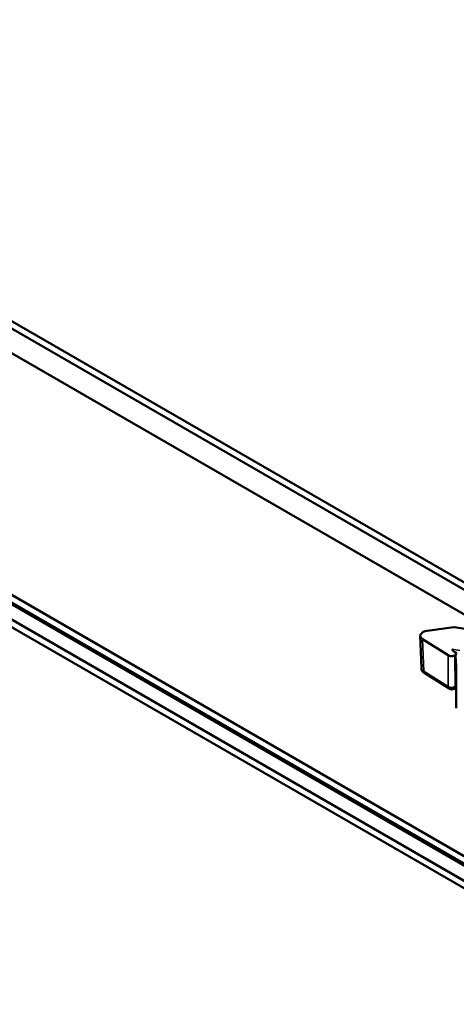
# Model space of a CAD drawing. Units: millimetres. Extents: x -4398 to 1543, y -751 to 4324.
# Drawn here: x -1295 to -1222, y 2011 to 2175 of the extents above; entities that cross this region are included whole.
import ezdxf

# ---------------------------------------------------------------- set-up
doc = ezdxf.new("R2010")
doc.units = ezdxf.units.MM
doc.layers.add('Visible (ANSI)', color=7, linetype='Continuous', lineweight=50)
doc.layers.add('Visible Narrow (ANSI)', color=7, linetype='Continuous', lineweight=35)

msp = doc.modelspace()

# ---------------------------------------------------------------- linework, layer by layer
at = {"layer": 'Visible (ANSI)'}
for p, q in [((-1924.99, 2442.5), (-1125.31, 1980.8)), ((-1928.56, 2440.44), (-1128.87, 1978.74)), ((-1924.99, 2441.26), (-1126.38, 1980.18)), ((-1929.63, 2439.82), (-1129.94, 1978.12)), ((-1922.76, 2439.67), (-1126.64, 1980.03)), ((-1814.55, 2424.45), (-1218.89, 2080.54)), ((-1814.61, 2423.25), (-1218.89, 2079.31)), ((-1814.9, 2419.29), (-1218.89, 2075.19)), ((-1226.72, 2073.44), (-1222.31, 2074.05)), ((-1219.07, 2073.5), (-1222.15, 2074.04)), ((-1227.71, 2067.25), (-1227.88, 2072.57)), ((-1223.26, 2069.33), (-1227.49, 2072)), ((-1222.11, 2069.84), (-1221.87, 2069.7)), ((-1222, 2069.38), (-1222.1, 2069.32)), ((-1221.88, 2067.9), (-1221.88, 2060.49)), ((-1227.15, 2066.33), (-1223.09, 2063.77)), ((-1222.26, 2063.75), (-1221.88, 2063.97))]:
    msp.add_line(p, q, dxfattribs=at)
msp.add_arc((-1222.66, 2064.45), 0.807, 237.7863, 300, dxfattribs=at)
for centre, major_axis, ratio, start_param, end_param in [((-1222.24, 2073.88), (-0.303, 0), 0.57735, 4.415673, 4.947992), ((-1226.37, 2072.59), (-1.51, 0), 0.577169, 4.948385, 7.024996), ((-1220.97, 2070.5), (-1.61, 0), 0.57735, 0.163691, 0.785398), ((-1222.67, 2069.65), (-0.807, 0), 0.577468, 0.741858, 2.356084), ((-1222.29, 2064.67), (0.404, -0.699), 0.57735, 0, 0.013084)]:
    msp.add_ellipse(centre, major_axis=major_axis, ratio=ratio, start_param=start_param, end_param=end_param, dxfattribs=at)
for points, knots in [([(-1221.87, 2069.7), (-1221.87, 2069.7), (-1221.87, 2069.61), (-1221.88, 2069.51), (-1221.97, 2069.41), (-1221.98, 2069.39), (-1222, 2069.38)], [0.7445427, 0.7445427, 0.7445427, 0.7445427, 0.7509104, 1, 1, 1.0455008, 1.0455008, 1.0455008, 1.0455008]), ([(-1221.9, 2064.22), (-1221.91, 2065.05), (-1221.92, 2065.98), (-1221.94, 2066.81), (-1221.94, 2067.03), (-1221.94, 2067.25), (-1221.95, 2067.47), (-1221.95, 2067.57), (-1221.95, 2067.67), (-1221.96, 2067.78), (-1221.97, 2068.31), (-1221.98, 2068.84), (-1222, 2069.38)], [0.000001, 0.000001, 0.000001, 0.000001, 0.3078677, 0.3078677, 0.3078677, 0.3890807, 0.3890807, 0.3890807, 0.4272199, 0.4272199, 0.4272199, 0.6262168, 0.6262168, 0.6262168, 0.6262168]), ([(-1227.15, 2066.33), (-1227.28, 2066.41), (-1227.4, 2066.51), (-1227.58, 2066.75), (-1227.65, 2066.89), (-1227.7, 2067.1), (-1227.71, 2067.16), (-1227.71, 2067.23)], [0, 0, 0, 0, 0.0482436, 0.0482436, 0.0940873, 0.0940873, 0.1150716, 0.1150716, 0.1150716, 0.1150716]), ([(-1221.9, 2064.22), (-1221.9, 2064.22), (-1221.9, 2064.22), (-1221.9, 2064.21), (-1221.9, 2064.2), (-1221.9, 2064.18), (-1221.9, 2064.16), (-1221.9, 2064.1), (-1221.89, 2064.07), (-1221.88, 2064.03), (-1221.88, 2064.02), (-1221.88, 2064.01)], [-0.07619334, -0.07619334, -0.07619334, -0.07619334, -0.07473151, -0.07473151, -0.07265171, -0.07265171, -0.06364706, -0.06364706, -0.037839, -0.037839, -0.02431353, -0.02431353, -0.02431353, -0.02431353])]:
    msp.add_open_spline(points, degree=3, knots=knots, dxfattribs=at)
msp.add_open_spline([(-1227.71, 2067.25), (-1227.71, 2067.25), (-1227.71, 2067.25), (-1227.71, 2067.25)], degree=3, dxfattribs=at)
at = {"layer": 'Visible Narrow (ANSI)'}
for p, q in [((-1227.49, 2072), (-1227.32, 2066.68)), ((-1222.56, 2070.35), (-1221.28, 2070.15)), ((-1223.26, 2064.13), (-1223.26, 2069.33)), ((-1222.1, 2069.32), (-1222.09, 2064.11)), ((-1227.32, 2066.68), (-1223.26, 2064.13)), ((-1222.09, 2064.11), (-1221.9, 2064.22))]:
    msp.add_line(p, q, dxfattribs=at)
for centre, major_axis, ratio, start_param, end_param in [((-1226.72, 2067.01), (-0.43, -0.683), 0.601984, 5.534539, 6.283185), ((-1222.66, 2064.45), (-0.43, -0.683), 0.601984, 5.534539, 6.283185), ((-1222.66, 2064.45), (-0.807, 0), 0.593713, 0.741546, 2.355772), ((-1222.66, 2064.45), (0.404, -0.699), 0.57735, 0, 0.771436)]:
    msp.add_ellipse(centre, major_axis=major_axis, ratio=ratio, start_param=start_param, end_param=end_param, dxfattribs=at)
msp.add_open_spline([(-1227.32, 2066.68), (-1227.38, 2066.73), (-1227.44, 2066.77), (-1227.55, 2066.87), (-1227.6, 2066.93), (-1227.66, 2067.04), (-1227.69, 2067.1), (-1227.71, 2067.19), (-1227.71, 2067.22), (-1227.71, 2067.25)], degree=3, knots=[5.2448799, 5.2448799, 5.2448799, 5.2448799, 5.4504246, 5.4504246, 5.6586148, 5.6586148, 5.8623743, 5.8623743, 5.9636681, 5.9636681, 5.9636681, 5.9636681], dxfattribs=at)

doc.saveas('drawing.dxf')
